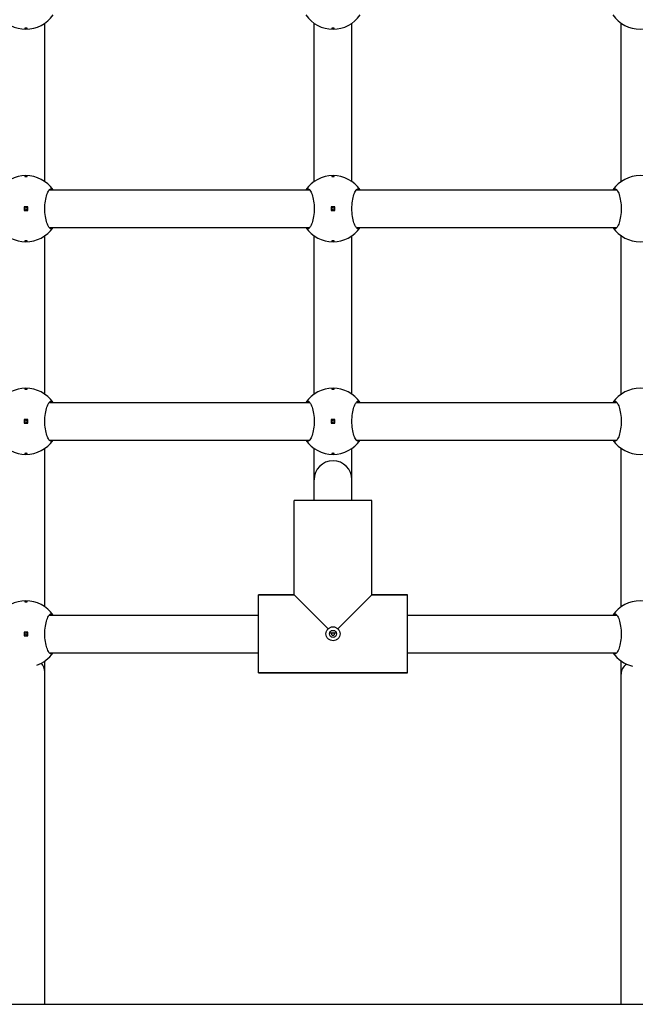
# Model space of a CAD drawing. Units: millimetres. Extents: x -435 to 4970, y -310 to 5863.
# Drawn here: x 2921 to 3182, y 2004 to 2420 of the extents above; entities that cross this region are included whole.
import ezdxf

# ---------------------------------------------------------------- set-up
doc = ezdxf.new("R2010")
doc.units = ezdxf.units.MM

msp = doc.modelspace()

# ---------------------------------------------------------------- linework, layer by layer
for p, q in [((2931.87, 2351.81), (2931.87, 2418.83)), ((3045.87, 2351.81), (3045.87, 2418.83)), ((3061.87, 2351.81), (3061.87, 2418.83)), ((3175.87, 2351.81), (3175.87, 2418.83)), ((2933.75, 2348.32), (3044, 2348.32)), ((3063.75, 2348.32), (3174, 2348.32)), ((2924.62, 2341.07), (2923.12, 2341.07)), ((2923.12, 2341.07), (2923.12, 2339.57)), ((2923.12, 2339.57), (2924.62, 2339.57)), ((2924.62, 2339.57), (2924.62, 2341.07)), ((3054.62, 2341.07), (3053.12, 2341.07)), ((3053.12, 2341.07), (3053.12, 2339.57)), ((3053.12, 2339.57), (3054.62, 2339.57)), ((3054.62, 2339.57), (3054.62, 2341.07)), ((2933.75, 2332.32), (3044, 2332.32)), ((3063.75, 2332.32), (3174, 2332.32)), ((2931.87, 2261.81), (2931.87, 2328.83)), ((3045.87, 2261.81), (3045.87, 2328.83)), ((3061.87, 2261.81), (3061.87, 2328.83)), ((3175.87, 2261.81), (3175.87, 2328.83)), ((2933.75, 2258.32), (3044, 2258.32)), ((3063.75, 2258.32), (3174, 2258.32)), ((2924.62, 2251.07), (2923.12, 2251.07)), ((2923.12, 2251.07), (2923.12, 2249.57)), ((2924.62, 2249.57), (2924.62, 2251.07)), ((3054.62, 2251.07), (3053.12, 2251.07)), ((3053.12, 2251.07), (3053.12, 2249.57)), ((3054.62, 2249.57), (3054.62, 2251.07)), ((2923.12, 2249.57), (2924.62, 2249.57)), ((3053.12, 2249.57), (3054.62, 2249.57)), ((2931.87, 2171.81), (2931.87, 2238.83)), ((2933.75, 2242.32), (3044, 2242.32)), ((3045.87, 2225.59), (3045.87, 2238.83)), ((3061.87, 2225.59), (3061.87, 2238.83)), ((3063.75, 2242.32), (3174, 2242.32)), ((3175.87, 2171.81), (3175.87, 2238.83)), ((3045.87, 2216.82), (3045.87, 2225.59)), ((3061.87, 2216.82), (3061.87, 2225.59)), ((3037.37, 2176.82), (3037.37, 2216.82)), ((3070.37, 2216.82), (3037.37, 2216.82)), ((3037.37, 2176.82), (3037.37, 2216.82)), ((3070.37, 2176.82), (3070.37, 2216.82)), ((3070.37, 2176.82), (3070.37, 2216.82)), ((3022.37, 2176.82), (3037.37, 2176.82)), ((3022.37, 2143.82), (3022.37, 2176.82)), ((3037.37, 2176.82), (3022.37, 2176.82)), ((3037.37, 2176.82), (3051.79, 2162.4)), ((3055.95, 2162.4), (3070.37, 2176.82)), ((3070.37, 2176.82), (3085.37, 2176.82)), ((3085.37, 2176.82), (3070.37, 2176.82)), ((3085.37, 2143.82), (3085.37, 2176.82)), ((2933.75, 2168.32), (3022.37, 2168.32)), ((3085.37, 2168.32), (3174, 2168.32)), ((2924.62, 2161.07), (2923.12, 2161.07)), ((2923.12, 2161.07), (2923.12, 2159.57)), ((2923.12, 2159.57), (2924.62, 2159.57)), ((2924.62, 2159.57), (2924.62, 2161.07)), ((3052.46, 2160.82), (3055.29, 2160.82)), ((2933.75, 2152.32), (3022.37, 2152.32)), ((3085.37, 2152.32), (3174, 2152.32)), ((2931.87, 2144.32), (2931.87, 2148.83)), ((3175.87, 2143.32), (3175.87, 2148.83)), ((2931.87, 2003.52), (2931.87, 2144.32)), ((3022.37, 2143.82), (3085.37, 2143.82)), ((3085.37, 2143.82), (3022.37, 2143.82)), ((3175.87, 2003.52), (3175.87, 2143.32)), ((1895.87, 2003.52), (3431.88, 2003.52))]:
    msp.add_line(p, q)
for centre, radius in [((2923.87, 2340.32), 0.5), ((3053.87, 2340.32), 0.5), ((2923.87, 2250.32), 0.5), ((3053.87, 2250.32), 0.5), ((2923.87, 2160.32), 0.5), ((3053.87, 2160.32), 1.5)]:
    msp.add_circle(centre, radius)
for centre, radius, start, end in [((2923.87, 2430.32), 14, 214.8499, 325.1501), ((3053.87, 2430.32), 14, 214.8499, 325.1501), ((3183.87, 2430.32), 14, 214.8499, 325.1501), ((2923.87, 2340.32), 14, 34.8499, 145.1501), ((3053.87, 2340.32), 14, 34.8499, 145.1501), ((3183.87, 2340.32), 14, 34.8499, 145.1501), ((2923.87, 2340.32), 14, 214.8499, 325.1501), ((3053.87, 2340.32), 14, 214.8499, 325.1501), ((3183.87, 2340.32), 14, 214.8499, 325.1501), ((2923.87, 2250.32), 14, 34.8499, 145.1501), ((3053.87, 2250.32), 14, 34.8499, 145.1501), ((3183.87, 2250.32), 14, 34.8499, 145.1501), ((2923.87, 2250.32), 14, 214.8499, 325.1501), ((3053.87, 2250.32), 14, 214.8499, 325.1501), ((3183.87, 2250.32), 14, 214.8499, 325.1501), ((3053.87, 2225.59), 8, 0, 180), ((2923.87, 2160.32), 14, 34.8499, 145.1501), ((3183.87, 2160.32), 14, 34.8499, 145.1501), ((2923.87, 2160.32), 14, 288.994, 325.1501), ((3183.87, 2160.32), 14, 214.8499, 256.5075)]:
    msp.add_arc(centre, radius, start, end)
for centre, major_axis, ratio, start_param, end_param in [((2923.87, 2144.32), (8, 0), 0.792371, 0, 0.60989), ((3183.87, 2143.32), (-8, 0), 0.786255, 5.533765, 6.283185)]:
    msp.add_ellipse(centre, major_axis=major_axis, ratio=ratio, start_param=start_param, end_param=end_param)
for points, knots in [([(2923.87, 2416.55), (2923.81, 2416.55), (2923.74, 2416.55), (2923.62, 2416.56), (2923.56, 2416.57), (2923.47, 2416.59), (2923.44, 2416.6), (2923.38, 2416.63), (2923.37, 2416.64), (2923.37, 2416.67), (2923.38, 2416.68), (2923.44, 2416.71), (2923.47, 2416.72), (2923.56, 2416.74), (2923.62, 2416.75), (2923.74, 2416.76), (2923.81, 2416.77), (2923.93, 2416.77), (2924, 2416.76), (2924.12, 2416.75), (2924.18, 2416.74), (2924.27, 2416.72), (2924.31, 2416.71), (2924.36, 2416.68), (2924.37, 2416.67), (2924.37, 2416.64), (2924.36, 2416.63), (2924.31, 2416.6), (2924.27, 2416.59), (2924.18, 2416.57), (2924.12, 2416.56), (2924, 2416.55), (2923.93, 2416.55), (2923.87, 2416.55)], [0, 0, 0, 0, 0.0188112, 0.0188112, 0.0376225, 0.0376225, 0.0569268, 0.0569268, 0.0762311, 0.0762311, 0.0955409, 0.0955409, 0.1148508, 0.1148508, 0.1336626, 0.1336626, 0.1524744, 0.1524744, 0.1712862, 0.1712862, 0.190098, 0.190098, 0.2094079, 0.2094079, 0.2287177, 0.2287177, 0.248022, 0.248022, 0.2673263, 0.2673263, 0.2861375, 0.2861375, 0.3049488, 0.3049488, 0.3049488, 0.3049488]), ([(3053.87, 2416.55), (3053.81, 2416.55), (3053.74, 2416.55), (3053.62, 2416.56), (3053.56, 2416.57), (3053.47, 2416.59), (3053.44, 2416.6), (3053.38, 2416.63), (3053.37, 2416.64), (3053.37, 2416.67), (3053.38, 2416.68), (3053.44, 2416.71), (3053.47, 2416.72), (3053.56, 2416.74), (3053.62, 2416.75), (3053.74, 2416.76), (3053.81, 2416.77), (3053.93, 2416.77), (3054, 2416.76), (3054.12, 2416.75), (3054.18, 2416.74), (3054.27, 2416.72), (3054.31, 2416.71), (3054.36, 2416.68), (3054.37, 2416.67), (3054.37, 2416.64), (3054.36, 2416.63), (3054.31, 2416.6), (3054.27, 2416.59), (3054.18, 2416.57), (3054.12, 2416.56), (3054, 2416.55), (3053.93, 2416.55), (3053.87, 2416.55)], [0, 0, 0, 0, 0.0188112, 0.0188112, 0.0376225, 0.0376225, 0.0569268, 0.0569268, 0.0762311, 0.0762311, 0.0955409, 0.0955409, 0.1148508, 0.1148508, 0.1336626, 0.1336626, 0.1524744, 0.1524744, 0.1712862, 0.1712862, 0.190098, 0.190098, 0.2094079, 0.2094079, 0.2287177, 0.2287177, 0.248022, 0.248022, 0.2673263, 0.2673263, 0.2861375, 0.2861375, 0.3049488, 0.3049488, 0.3049488, 0.3049488]), ([(2923.87, 2354.1), (2923.93, 2354.1), (2924, 2354.09), (2924.12, 2354.08), (2924.18, 2354.07), (2924.27, 2354.06), (2924.31, 2354.04), (2924.36, 2354.02), (2924.37, 2354), (2924.37, 2353.97), (2924.36, 2353.96), (2924.31, 2353.93), (2924.27, 2353.92), (2924.18, 2353.9), (2924.12, 2353.89), (2924, 2353.88), (2923.93, 2353.88), (2923.81, 2353.88), (2923.74, 2353.88), (2923.62, 2353.89), (2923.56, 2353.9), (2923.47, 2353.92), (2923.44, 2353.93), (2923.38, 2353.96), (2923.37, 2353.97), (2923.37, 2354), (2923.38, 2354.02), (2923.44, 2354.04), (2923.47, 2354.06), (2923.56, 2354.07), (2923.62, 2354.08), (2923.74, 2354.09), (2923.81, 2354.1), (2923.87, 2354.1)], [0, 0, 0, 0, 0.0188112, 0.0188112, 0.0376225, 0.0376225, 0.0569268, 0.0569268, 0.0762311, 0.0762311, 0.0955409, 0.0955409, 0.1148508, 0.1148508, 0.1336626, 0.1336626, 0.1524744, 0.1524744, 0.1712862, 0.1712862, 0.190098, 0.190098, 0.2094079, 0.2094079, 0.2287177, 0.2287177, 0.248022, 0.248022, 0.2673263, 0.2673263, 0.2861375, 0.2861375, 0.3049488, 0.3049488, 0.3049488, 0.3049488]), ([(3053.87, 2354.1), (3053.93, 2354.1), (3054, 2354.09), (3054.12, 2354.08), (3054.18, 2354.07), (3054.27, 2354.06), (3054.31, 2354.04), (3054.36, 2354.02), (3054.37, 2354), (3054.37, 2353.97), (3054.36, 2353.96), (3054.31, 2353.93), (3054.27, 2353.92), (3054.18, 2353.9), (3054.12, 2353.89), (3054, 2353.88), (3053.93, 2353.88), (3053.81, 2353.88), (3053.74, 2353.88), (3053.62, 2353.89), (3053.56, 2353.9), (3053.47, 2353.92), (3053.44, 2353.93), (3053.38, 2353.96), (3053.37, 2353.97), (3053.37, 2354), (3053.38, 2354.02), (3053.44, 2354.04), (3053.47, 2354.06), (3053.56, 2354.07), (3053.62, 2354.08), (3053.74, 2354.09), (3053.81, 2354.1), (3053.87, 2354.1)], [0, 0, 0, 0, 0.0188112, 0.0188112, 0.0376225, 0.0376225, 0.0569268, 0.0569268, 0.0762311, 0.0762311, 0.0955409, 0.0955409, 0.1148508, 0.1148508, 0.1336626, 0.1336626, 0.1524744, 0.1524744, 0.1712862, 0.1712862, 0.190098, 0.190098, 0.2094079, 0.2094079, 0.2287177, 0.2287177, 0.248022, 0.248022, 0.2673263, 0.2673263, 0.2861375, 0.2861375, 0.3049488, 0.3049488, 0.3049488, 0.3049488]), ([(2935.36, 2332.32), (2935.11, 2331.98), (2934.85, 2331.82), (2934.28, 2331.82), (2933.95, 2332.04), (2933.3, 2332.92), (2932.98, 2333.59), (2932.48, 2335.11), (2932.25, 2336.05), (2931.94, 2338.12), (2931.86, 2339.25), (2931.86, 2341.39), (2931.94, 2342.52), (2932.25, 2344.59), (2932.48, 2345.53), (2932.98, 2347.05), (2933.3, 2347.72), (2933.95, 2348.6), (2934.28, 2348.82), (2934.85, 2348.82), (2935.11, 2348.66), (2935.36, 2348.32)], [1.010588, 1.010588, 1.010588, 1.010588, 1.301804, 1.301804, 1.637673, 1.637673, 1.973543, 1.973543, 2.293665, 2.293665, 2.613788, 2.613788, 2.933911, 2.933911, 3.254034, 3.254034, 3.589904, 3.589904, 3.925773, 3.925773, 4.216989, 4.216989, 4.216989, 4.216989]), ([(3042.38, 2348.32), (3042.63, 2348.66), (3042.9, 2348.82), (3043.46, 2348.82), (3043.8, 2348.6), (3044.45, 2347.72), (3044.76, 2347.05), (3045.27, 2345.53), (3045.49, 2344.59), (3045.81, 2342.52), (3045.89, 2341.39), (3045.89, 2339.25), (3045.81, 2338.12), (3045.49, 2336.05), (3045.27, 2335.11), (3044.76, 2333.59), (3044.45, 2332.92), (3043.8, 2332.04), (3043.46, 2331.82), (3042.9, 2331.82), (3042.63, 2331.98), (3042.38, 2332.32)], [1.010588, 1.010588, 1.010588, 1.010588, 1.301804, 1.301804, 1.637673, 1.637673, 1.973543, 1.973543, 2.293665, 2.293665, 2.613788, 2.613788, 2.933911, 2.933911, 3.254034, 3.254034, 3.589904, 3.589904, 3.925773, 3.925773, 4.216989, 4.216989, 4.216989, 4.216989]), ([(3065.36, 2332.32), (3065.11, 2331.98), (3064.85, 2331.82), (3064.28, 2331.82), (3063.95, 2332.04), (3063.3, 2332.92), (3062.98, 2333.59), (3062.48, 2335.11), (3062.25, 2336.05), (3061.94, 2338.12), (3061.86, 2339.25), (3061.86, 2341.39), (3061.94, 2342.52), (3062.25, 2344.59), (3062.48, 2345.53), (3062.98, 2347.05), (3063.3, 2347.72), (3063.95, 2348.6), (3064.28, 2348.82), (3064.85, 2348.82), (3065.11, 2348.66), (3065.36, 2348.32)], [1.010588, 1.010588, 1.010588, 1.010588, 1.301804, 1.301804, 1.637673, 1.637673, 1.973543, 1.973543, 2.293665, 2.293665, 2.613788, 2.613788, 2.933911, 2.933911, 3.254034, 3.254034, 3.589904, 3.589904, 3.925773, 3.925773, 4.216989, 4.216989, 4.216989, 4.216989]), ([(3172.38, 2348.32), (3172.63, 2348.66), (3172.9, 2348.82), (3173.46, 2348.82), (3173.8, 2348.6), (3174.45, 2347.72), (3174.76, 2347.05), (3175.27, 2345.53), (3175.49, 2344.59), (3175.81, 2342.52), (3175.89, 2341.39), (3175.89, 2339.25), (3175.81, 2338.12), (3175.49, 2336.05), (3175.27, 2335.11), (3174.76, 2333.59), (3174.45, 2332.92), (3173.8, 2332.04), (3173.46, 2331.82), (3172.9, 2331.82), (3172.63, 2331.98), (3172.38, 2332.32)], [1.010588, 1.010588, 1.010588, 1.010588, 1.301804, 1.301804, 1.637673, 1.637673, 1.973543, 1.973543, 2.293665, 2.293665, 2.613788, 2.613788, 2.933911, 2.933911, 3.254034, 3.254034, 3.589904, 3.589904, 3.925773, 3.925773, 4.216989, 4.216989, 4.216989, 4.216989]), ([(2923.87, 2326.55), (2923.81, 2326.55), (2923.74, 2326.55), (2923.62, 2326.56), (2923.56, 2326.57), (2923.47, 2326.59), (2923.44, 2326.6), (2923.38, 2326.63), (2923.37, 2326.64), (2923.37, 2326.67), (2923.38, 2326.68), (2923.44, 2326.71), (2923.47, 2326.72), (2923.56, 2326.74), (2923.62, 2326.75), (2923.74, 2326.76), (2923.81, 2326.77), (2923.93, 2326.77), (2924, 2326.76), (2924.12, 2326.75), (2924.18, 2326.74), (2924.27, 2326.72), (2924.31, 2326.71), (2924.36, 2326.68), (2924.37, 2326.67), (2924.37, 2326.64), (2924.36, 2326.63), (2924.31, 2326.6), (2924.27, 2326.59), (2924.18, 2326.57), (2924.12, 2326.56), (2924, 2326.55), (2923.93, 2326.55), (2923.87, 2326.55)], [0, 0, 0, 0, 0.0188112, 0.0188112, 0.0376225, 0.0376225, 0.0569268, 0.0569268, 0.0762311, 0.0762311, 0.0955409, 0.0955409, 0.1148508, 0.1148508, 0.1336626, 0.1336626, 0.1524744, 0.1524744, 0.1712862, 0.1712862, 0.190098, 0.190098, 0.2094079, 0.2094079, 0.2287177, 0.2287177, 0.248022, 0.248022, 0.2673263, 0.2673263, 0.2861375, 0.2861375, 0.3049488, 0.3049488, 0.3049488, 0.3049488]), ([(3053.87, 2326.55), (3053.81, 2326.55), (3053.74, 2326.55), (3053.62, 2326.56), (3053.56, 2326.57), (3053.47, 2326.59), (3053.44, 2326.6), (3053.38, 2326.63), (3053.37, 2326.64), (3053.37, 2326.67), (3053.38, 2326.68), (3053.44, 2326.71), (3053.47, 2326.72), (3053.56, 2326.74), (3053.62, 2326.75), (3053.74, 2326.76), (3053.81, 2326.77), (3053.93, 2326.77), (3054, 2326.76), (3054.12, 2326.75), (3054.18, 2326.74), (3054.27, 2326.72), (3054.31, 2326.71), (3054.36, 2326.68), (3054.37, 2326.67), (3054.37, 2326.64), (3054.36, 2326.63), (3054.31, 2326.6), (3054.27, 2326.59), (3054.18, 2326.57), (3054.12, 2326.56), (3054, 2326.55), (3053.93, 2326.55), (3053.87, 2326.55)], [0, 0, 0, 0, 0.0188112, 0.0188112, 0.0376225, 0.0376225, 0.0569268, 0.0569268, 0.0762311, 0.0762311, 0.0955409, 0.0955409, 0.1148508, 0.1148508, 0.1336626, 0.1336626, 0.1524744, 0.1524744, 0.1712862, 0.1712862, 0.190098, 0.190098, 0.2094079, 0.2094079, 0.2287177, 0.2287177, 0.248022, 0.248022, 0.2673263, 0.2673263, 0.2861375, 0.2861375, 0.3049488, 0.3049488, 0.3049488, 0.3049488]), ([(2923.87, 2264.1), (2923.93, 2264.1), (2924, 2264.09), (2924.12, 2264.08), (2924.18, 2264.07), (2924.27, 2264.06), (2924.31, 2264.04), (2924.36, 2264.02), (2924.37, 2264), (2924.37, 2263.97), (2924.36, 2263.96), (2924.31, 2263.93), (2924.27, 2263.92), (2924.18, 2263.9), (2924.12, 2263.89), (2924, 2263.88), (2923.93, 2263.88), (2923.81, 2263.88), (2923.74, 2263.88), (2923.62, 2263.89), (2923.56, 2263.9), (2923.47, 2263.92), (2923.44, 2263.93), (2923.38, 2263.96), (2923.37, 2263.97), (2923.37, 2264), (2923.38, 2264.02), (2923.44, 2264.04), (2923.47, 2264.06), (2923.56, 2264.07), (2923.62, 2264.08), (2923.74, 2264.09), (2923.81, 2264.1), (2923.87, 2264.1)], [0, 0, 0, 0, 0.0188112, 0.0188112, 0.0376225, 0.0376225, 0.0569268, 0.0569268, 0.0762311, 0.0762311, 0.0955409, 0.0955409, 0.1148508, 0.1148508, 0.1336626, 0.1336626, 0.1524744, 0.1524744, 0.1712862, 0.1712862, 0.190098, 0.190098, 0.2094079, 0.2094079, 0.2287177, 0.2287177, 0.248022, 0.248022, 0.2673263, 0.2673263, 0.2861375, 0.2861375, 0.3049488, 0.3049488, 0.3049488, 0.3049488]), ([(3053.87, 2264.1), (3053.93, 2264.1), (3054, 2264.09), (3054.12, 2264.08), (3054.18, 2264.07), (3054.27, 2264.06), (3054.31, 2264.04), (3054.36, 2264.02), (3054.37, 2264), (3054.37, 2263.97), (3054.36, 2263.96), (3054.31, 2263.93), (3054.27, 2263.92), (3054.18, 2263.9), (3054.12, 2263.89), (3054, 2263.88), (3053.93, 2263.88), (3053.81, 2263.88), (3053.74, 2263.88), (3053.62, 2263.89), (3053.56, 2263.9), (3053.47, 2263.92), (3053.44, 2263.93), (3053.38, 2263.96), (3053.37, 2263.97), (3053.37, 2264), (3053.38, 2264.02), (3053.44, 2264.04), (3053.47, 2264.06), (3053.56, 2264.07), (3053.62, 2264.08), (3053.74, 2264.09), (3053.81, 2264.1), (3053.87, 2264.1)], [0, 0, 0, 0, 0.0188112, 0.0188112, 0.0376225, 0.0376225, 0.0569268, 0.0569268, 0.0762311, 0.0762311, 0.0955409, 0.0955409, 0.1148508, 0.1148508, 0.1336626, 0.1336626, 0.1524744, 0.1524744, 0.1712862, 0.1712862, 0.190098, 0.190098, 0.2094079, 0.2094079, 0.2287177, 0.2287177, 0.248022, 0.248022, 0.2673263, 0.2673263, 0.2861375, 0.2861375, 0.3049488, 0.3049488, 0.3049488, 0.3049488]), ([(2935.36, 2242.32), (2935.11, 2241.98), (2934.85, 2241.82), (2934.28, 2241.82), (2933.95, 2242.04), (2933.3, 2242.92), (2932.98, 2243.59), (2932.48, 2245.11), (2932.25, 2246.05), (2931.94, 2248.12), (2931.86, 2249.25), (2931.86, 2251.39), (2931.94, 2252.52), (2932.25, 2254.59), (2932.48, 2255.53), (2932.98, 2257.05), (2933.3, 2257.72), (2933.95, 2258.6), (2934.28, 2258.82), (2934.85, 2258.82), (2935.11, 2258.66), (2935.36, 2258.32)], [1.010588, 1.010588, 1.010588, 1.010588, 1.301804, 1.301804, 1.637673, 1.637673, 1.973543, 1.973543, 2.293665, 2.293665, 2.613788, 2.613788, 2.933911, 2.933911, 3.254034, 3.254034, 3.589904, 3.589904, 3.925773, 3.925773, 4.216989, 4.216989, 4.216989, 4.216989]), ([(3042.38, 2258.32), (3042.63, 2258.66), (3042.9, 2258.82), (3043.46, 2258.82), (3043.8, 2258.6), (3044.45, 2257.72), (3044.76, 2257.05), (3045.27, 2255.53), (3045.49, 2254.59), (3045.81, 2252.52), (3045.89, 2251.39), (3045.89, 2249.25), (3045.81, 2248.12), (3045.49, 2246.05), (3045.27, 2245.11), (3044.76, 2243.59), (3044.45, 2242.92), (3043.8, 2242.04), (3043.46, 2241.82), (3042.9, 2241.82), (3042.63, 2241.98), (3042.38, 2242.32)], [1.010588, 1.010588, 1.010588, 1.010588, 1.301804, 1.301804, 1.637673, 1.637673, 1.973543, 1.973543, 2.293665, 2.293665, 2.613788, 2.613788, 2.933911, 2.933911, 3.254034, 3.254034, 3.589904, 3.589904, 3.925773, 3.925773, 4.216989, 4.216989, 4.216989, 4.216989]), ([(3065.36, 2242.32), (3065.11, 2241.98), (3064.85, 2241.82), (3064.28, 2241.82), (3063.95, 2242.04), (3063.3, 2242.92), (3062.98, 2243.59), (3062.48, 2245.11), (3062.25, 2246.05), (3061.94, 2248.12), (3061.86, 2249.25), (3061.86, 2251.39), (3061.94, 2252.52), (3062.25, 2254.59), (3062.48, 2255.53), (3062.98, 2257.05), (3063.3, 2257.72), (3063.95, 2258.6), (3064.28, 2258.82), (3064.85, 2258.82), (3065.11, 2258.66), (3065.36, 2258.32)], [1.010588, 1.010588, 1.010588, 1.010588, 1.301804, 1.301804, 1.637673, 1.637673, 1.973543, 1.973543, 2.293665, 2.293665, 2.613788, 2.613788, 2.933911, 2.933911, 3.254034, 3.254034, 3.589904, 3.589904, 3.925773, 3.925773, 4.216989, 4.216989, 4.216989, 4.216989]), ([(3172.38, 2258.32), (3172.63, 2258.66), (3172.9, 2258.82), (3173.46, 2258.82), (3173.8, 2258.6), (3174.45, 2257.72), (3174.76, 2257.05), (3175.27, 2255.53), (3175.49, 2254.59), (3175.81, 2252.52), (3175.89, 2251.39), (3175.89, 2249.25), (3175.81, 2248.12), (3175.49, 2246.05), (3175.27, 2245.11), (3174.76, 2243.59), (3174.45, 2242.92), (3173.8, 2242.04), (3173.46, 2241.82), (3172.9, 2241.82), (3172.63, 2241.98), (3172.38, 2242.32)], [1.010588, 1.010588, 1.010588, 1.010588, 1.301804, 1.301804, 1.637673, 1.637673, 1.973543, 1.973543, 2.293665, 2.293665, 2.613788, 2.613788, 2.933911, 2.933911, 3.254034, 3.254034, 3.589904, 3.589904, 3.925773, 3.925773, 4.216989, 4.216989, 4.216989, 4.216989]), ([(2923.87, 2236.55), (2923.81, 2236.55), (2923.74, 2236.55), (2923.62, 2236.56), (2923.56, 2236.57), (2923.47, 2236.59), (2923.44, 2236.6), (2923.38, 2236.63), (2923.37, 2236.64), (2923.37, 2236.67), (2923.38, 2236.68), (2923.44, 2236.71), (2923.47, 2236.72), (2923.56, 2236.74), (2923.62, 2236.75), (2923.74, 2236.76), (2923.81, 2236.77), (2923.93, 2236.77), (2924, 2236.76), (2924.12, 2236.75), (2924.18, 2236.74), (2924.27, 2236.72), (2924.31, 2236.71), (2924.36, 2236.68), (2924.37, 2236.67), (2924.37, 2236.64), (2924.36, 2236.63), (2924.31, 2236.6), (2924.27, 2236.59), (2924.18, 2236.57), (2924.12, 2236.56), (2924, 2236.55), (2923.93, 2236.55), (2923.87, 2236.55)], [0, 0, 0, 0, 0.0188112, 0.0188112, 0.0376225, 0.0376225, 0.0569268, 0.0569268, 0.0762311, 0.0762311, 0.0955409, 0.0955409, 0.1148508, 0.1148508, 0.1336626, 0.1336626, 0.1524744, 0.1524744, 0.1712862, 0.1712862, 0.190098, 0.190098, 0.2094079, 0.2094079, 0.2287177, 0.2287177, 0.248022, 0.248022, 0.2673263, 0.2673263, 0.2861375, 0.2861375, 0.3049488, 0.3049488, 0.3049488, 0.3049488]), ([(3053.87, 2236.55), (3053.81, 2236.55), (3053.74, 2236.55), (3053.62, 2236.56), (3053.56, 2236.57), (3053.47, 2236.59), (3053.44, 2236.6), (3053.38, 2236.63), (3053.37, 2236.64), (3053.37, 2236.67), (3053.38, 2236.68), (3053.44, 2236.71), (3053.47, 2236.72), (3053.56, 2236.74), (3053.62, 2236.75), (3053.74, 2236.76), (3053.81, 2236.77), (3053.93, 2236.77), (3054, 2236.76), (3054.12, 2236.75), (3054.18, 2236.74), (3054.27, 2236.72), (3054.31, 2236.71), (3054.36, 2236.68), (3054.37, 2236.67), (3054.37, 2236.64), (3054.36, 2236.63), (3054.31, 2236.6), (3054.27, 2236.59), (3054.18, 2236.57), (3054.12, 2236.56), (3054, 2236.55), (3053.93, 2236.55), (3053.87, 2236.55)], [0, 0, 0, 0, 0.0188112, 0.0188112, 0.0376225, 0.0376225, 0.0569268, 0.0569268, 0.0762311, 0.0762311, 0.0955409, 0.0955409, 0.1148508, 0.1148508, 0.1336626, 0.1336626, 0.1524744, 0.1524744, 0.1712862, 0.1712862, 0.190098, 0.190098, 0.2094079, 0.2094079, 0.2287177, 0.2287177, 0.248022, 0.248022, 0.2673263, 0.2673263, 0.2861375, 0.2861375, 0.3049488, 0.3049488, 0.3049488, 0.3049488]), ([(2923.87, 2174.1), (2923.93, 2174.1), (2924, 2174.09), (2924.12, 2174.08), (2924.18, 2174.07), (2924.27, 2174.06), (2924.31, 2174.04), (2924.36, 2174.02), (2924.37, 2174), (2924.37, 2173.97), (2924.36, 2173.96), (2924.31, 2173.93), (2924.27, 2173.92), (2924.18, 2173.9), (2924.12, 2173.89), (2924, 2173.88), (2923.93, 2173.88), (2923.81, 2173.88), (2923.74, 2173.88), (2923.62, 2173.89), (2923.56, 2173.9), (2923.47, 2173.92), (2923.44, 2173.93), (2923.38, 2173.96), (2923.37, 2173.97), (2923.37, 2174), (2923.38, 2174.02), (2923.44, 2174.04), (2923.47, 2174.06), (2923.56, 2174.07), (2923.62, 2174.08), (2923.74, 2174.09), (2923.81, 2174.1), (2923.87, 2174.1)], [0, 0, 0, 0, 0.0188112, 0.0188112, 0.0376225, 0.0376225, 0.0569268, 0.0569268, 0.0762311, 0.0762311, 0.0955409, 0.0955409, 0.1148508, 0.1148508, 0.1336626, 0.1336626, 0.1524744, 0.1524744, 0.1712862, 0.1712862, 0.190098, 0.190098, 0.2094079, 0.2094079, 0.2287177, 0.2287177, 0.248022, 0.248022, 0.2673263, 0.2673263, 0.2861375, 0.2861375, 0.3049488, 0.3049488, 0.3049488, 0.3049488]), ([(2935.36, 2152.32), (2935.11, 2151.98), (2934.85, 2151.82), (2934.28, 2151.82), (2933.95, 2152.04), (2933.3, 2152.92), (2932.98, 2153.59), (2932.48, 2155.11), (2932.25, 2156.05), (2931.94, 2158.12), (2931.86, 2159.25), (2931.86, 2161.39), (2931.94, 2162.52), (2932.25, 2164.59), (2932.48, 2165.53), (2932.98, 2167.05), (2933.3, 2167.72), (2933.95, 2168.6), (2934.28, 2168.82), (2934.85, 2168.82), (2935.11, 2168.66), (2935.36, 2168.32)], [1.010588, 1.010588, 1.010588, 1.010588, 1.301804, 1.301804, 1.637673, 1.637673, 1.973543, 1.973543, 2.293665, 2.293665, 2.613788, 2.613788, 2.933911, 2.933911, 3.254034, 3.254034, 3.589904, 3.589904, 3.925773, 3.925773, 4.216989, 4.216989, 4.216989, 4.216989]), ([(3172.38, 2168.32), (3172.63, 2168.66), (3172.9, 2168.82), (3173.46, 2168.82), (3173.8, 2168.6), (3174.45, 2167.72), (3174.76, 2167.05), (3175.27, 2165.53), (3175.49, 2164.59), (3175.81, 2162.52), (3175.89, 2161.39), (3175.89, 2159.25), (3175.81, 2158.12), (3175.49, 2156.05), (3175.27, 2155.11), (3174.76, 2153.59), (3174.45, 2152.92), (3173.8, 2152.04), (3173.46, 2151.82), (3172.9, 2151.82), (3172.63, 2151.98), (3172.38, 2152.32)], [1.010588, 1.010588, 1.010588, 1.010588, 1.301804, 1.301804, 1.637673, 1.637673, 1.973543, 1.973543, 2.293665, 2.293665, 2.613788, 2.613788, 2.933911, 2.933911, 3.254034, 3.254034, 3.589904, 3.589904, 3.925773, 3.925773, 4.216989, 4.216989, 4.216989, 4.216989]), ([(3051.79, 2162.4), (3051.79, 2162.41), (3051.8, 2162.41), (3052.06, 2162.69), (3052.38, 2162.93), (3053.1, 2163.24), (3053.5, 2163.32), (3053.87, 2163.32)], [-0.670565, -0.670565, -0.670565, -0.670565, -0.668483, -0.668483, -0.5567588, -0.5567588, -0.4450347, -0.4450347, -0.4450347, -0.4450347]), ([(3053.87, 2163.32), (3054.24, 2163.32), (3054.64, 2163.24), (3055.36, 2162.93), (3055.69, 2162.69), (3055.94, 2162.41), (3055.95, 2162.41), (3055.95, 2162.4)], [-0.4450347, -0.4450347, -0.4450347, -0.4450347, -0.3333106, -0.3333106, -0.2215865, -0.2215865, -0.2195045, -0.2195045, -0.2195045, -0.2195045]), ([(3050.87, 2160.32), (3050.87, 2160.69), (3050.95, 2161.09), (3051.27, 2161.81), (3051.5, 2162.14), (3051.78, 2162.4), (3051.78, 2162.4), (3051.79, 2162.4)], [0.4450347, 0.4450347, 0.4450347, 0.4450347, 0.5567588, 0.5567588, 0.668483, 0.668483, 0.670565, 0.670565, 0.670565, 0.670565]), ([(3056.87, 2160.32), (3056.87, 2159.95), (3056.79, 2159.55), (3056.48, 2158.83), (3056.24, 2158.51), (3055.7, 2158), (3055.37, 2157.78), (3054.64, 2157.5), (3054.24, 2157.43), (3053.87, 2157.43), (3053.5, 2157.43), (3053.11, 2157.5), (3052.38, 2157.78), (3052.04, 2158), (3051.5, 2158.51), (3051.27, 2158.83), (3050.95, 2159.55), (3050.87, 2159.95), (3050.87, 2160.32)], [1.3351041, 1.3351041, 1.3351041, 1.3351041, 1.4468283, 1.4468283, 1.5585524, 1.5585524, 1.6693456, 1.6693456, 1.7801388, 1.7801388, 1.7801388, 1.8909321, 1.8909321, 2.0017253, 2.0017253, 2.1134494, 2.1134494, 2.2251735, 2.2251735, 2.2251735, 2.2251735]), ([(3053.41, 2160.78), (3053.41, 2160.78), (3053.41, 2160.78), (3053.35, 2160.72), (3053.29, 2160.65), (3053.22, 2160.49), (3053.2, 2160.4), (3053.2, 2160.24), (3053.22, 2160.15), (3053.29, 2160), (3053.35, 2159.93), (3053.47, 2159.82), (3053.54, 2159.77), (3053.7, 2159.71), (3053.79, 2159.7), (3053.87, 2159.7), (3053.95, 2159.7), (3054.04, 2159.71), (3054.2, 2159.77), (3054.27, 2159.82), (3054.4, 2159.93), (3054.45, 2160), (3054.52, 2160.15), (3054.54, 2160.24), (3054.54, 2160.4), (3054.52, 2160.49), (3054.45, 2160.65), (3054.4, 2160.72), (3054.33, 2160.78), (3054.33, 2160.78), (3054.33, 2160.78)], [0.2428459, 0.2428459, 0.2428459, 0.2428459, 0.2436487, 0.2436487, 0.2682272, 0.2682272, 0.2928058, 0.2928058, 0.3173843, 0.3173843, 0.3419629, 0.3419629, 0.3661853, 0.3661853, 0.3904077, 0.3904077, 0.3904077, 0.4146301, 0.4146301, 0.4388525, 0.4388525, 0.4634311, 0.4634311, 0.4880096, 0.4880096, 0.5125882, 0.5125882, 0.5371667, 0.5371667, 0.5379695, 0.5379695, 0.5379695, 0.5379695]), ([(3053.46, 2160.82), (3053.44, 2160.81), (3053.43, 2160.8), (3053.42, 2160.78), (3053.42, 2160.78), (3053.41, 2160.78)], [0.141626062, 0.141626062, 0.141626062, 0.141626062, 0.146759021, 0.146759021, 0.14756181, 0.14756181, 0.14756181, 0.14756181]), ([(3054.33, 2160.78), (3054.33, 2160.78), (3054.33, 2160.78), (3054.31, 2160.8), (3054.3, 2160.81), (3054.29, 2160.82)], [0.047642036, 0.047642036, 0.047642036, 0.047642036, 0.048444825, 0.048444825, 0.053577784, 0.053577784, 0.053577784, 0.053577784]), ([(3055.95, 2162.4), (3055.96, 2162.4), (3055.96, 2162.4), (3056.24, 2162.14), (3056.48, 2161.81), (3056.79, 2161.09), (3056.87, 2160.69), (3056.87, 2160.32)], [1.1095739, 1.1095739, 1.1095739, 1.1095739, 1.1116559, 1.1116559, 1.22338, 1.22338, 1.3351041, 1.3351041, 1.3351041, 1.3351041])]:
    msp.add_open_spline(points, degree=3, knots=knots)

doc.saveas('drawing.dxf')
